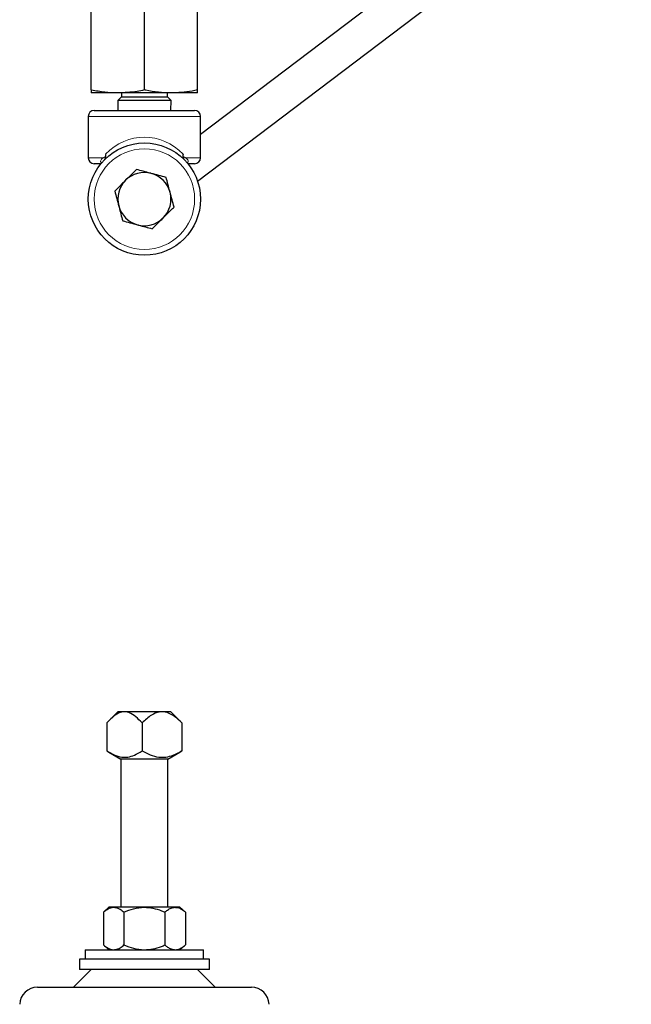
# Model space of a CAD drawing. Units: inches. Extents: x 0.5 to 33.5, y 0.5 to 21.
# Drawn here: x 9.3 to 11, y 13.8 to 16.4 of the extents above; entities that cross this region are included whole.
import ezdxf

# ---------------------------------------------------------------- set-up
doc = ezdxf.new("R2010")
doc.units = ezdxf.units.IN
doc.header["$MEASUREMENT"] = 0

msp = doc.modelspace()

# ---------------------------------------------------------------- linework, layer by layer
at = {"color": 7, "linetype": 'Continuous', "lineweight": 30}
for p, q in [((10.8865, 16.8802), (9.8232, 16.0749)), ((9.8153, 15.9514), (10.9621, 16.8199)), ((9.5342, 16.1922), (9.5342, 16.4588)), ((9.6748, 16.1922), (9.6748, 16.4588)), ((9.8154, 16.1922), (9.8154, 16.4588)), ((9.6045, 16.1843), (9.5342, 16.1843)), ((9.614, 16.1745), (9.6042, 16.1647)), ((9.6042, 16.1647), (9.6049, 16.138)), ((9.7101, 16.1647), (9.6042, 16.1647)), ((9.7451, 16.1843), (9.6045, 16.1843)), ((9.614, 16.1843), (9.614, 16.1745)), ((9.614, 16.1745), (9.7356, 16.1745)), ((9.7455, 16.1647), (9.7101, 16.1647)), ((9.7356, 16.1745), (9.7356, 16.1843)), ((9.7455, 16.1647), (9.7356, 16.1745)), ((9.7448, 16.138), (9.7455, 16.1647)), ((9.8154, 16.1843), (9.7451, 16.1843)), ((9.5419, 16.138), (9.6748, 16.138)), ((9.6748, 16.138), (9.8077, 16.138)), ((9.5264, 16.1225), (9.5264, 16.013)), ((9.8232, 16.013), (9.8232, 16.1225)), ((9.5733, 16.0166), (9.5733, 16.0169)), ((9.5733, 16.0164), (9.5733, 16.0166)), ((9.5578, 15.9975), (9.5419, 15.9975)), ((9.5578, 15.9975), (9.5597, 15.9974)), ((9.7918, 15.9975), (9.7899, 15.9974)), ((9.8077, 15.9975), (9.7918, 15.9975)), ((9.6046, 14.549), (9.5807, 14.5252)), ((9.7451, 14.549), (9.6046, 14.549)), ((9.7689, 14.5252), (9.7451, 14.549)), ((9.7685, 14.5248), (9.774, 14.5198)), ((9.5756, 14.5198), (9.5756, 14.4454)), ((9.6685, 14.5198), (9.6685, 14.4454)), ((9.774, 14.5198), (9.774, 14.4454)), ((9.581, 14.4422), (9.6125, 14.424)), ((9.7371, 14.424), (9.7687, 14.4422)), ((9.774, 14.4454), (9.7685, 14.4425)), ((9.6125, 14.424), (9.6125, 14.0322)), ((9.7371, 14.424), (9.6125, 14.424)), ((9.7371, 14.0322), (9.7371, 14.424)), ((9.5811, 14.0322), (9.5666, 14.0197)), ((9.5936, 14.0322), (9.5811, 14.0322)), ((9.6748, 14.0322), (9.5936, 14.0322)), ((9.756, 14.0322), (9.6748, 14.0322)), ((9.7686, 14.0322), (9.756, 14.0322)), ((9.7831, 14.0197), (9.7686, 14.0322)), ((9.5666, 14.0197), (9.5666, 13.9327)), ((9.6207, 14.0197), (9.6207, 13.9327)), ((9.7289, 14.0197), (9.7289, 13.9327)), ((9.7831, 14.0197), (9.7831, 13.9327)), ((9.5666, 13.9327), (9.5811, 13.9202)), ((9.7686, 13.9202), (9.7831, 13.9327)), ((9.5186, 13.9202), (9.5186, 13.8952)), ((9.5186, 13.9202), (9.8311, 13.9202)), ((9.8311, 13.8952), (9.8311, 13.9202)), ((9.5029, 13.8952), (9.5029, 13.8679)), ((9.8467, 13.8952), (9.5029, 13.8952)), ((9.8467, 13.8679), (9.8467, 13.8952)), ((9.5342, 13.8679), (9.4874, 13.8211)), ((9.8467, 13.8679), (9.5029, 13.8679)), ((9.8622, 13.8211), (9.8154, 13.8679)), ((9.392, 13.8211), (9.9577, 13.8211))]:
    msp.add_line(p, q, dxfattribs=at)
at = {"color": 8, "linetype": 'Continuous', "lineweight": 0}
for p, q in [((9.6748, 16.1225), (9.5264, 16.1225)), ((9.8232, 16.1225), (9.6748, 16.1225)), ((9.5264, 16.013), (9.5651, 16.013)), ((9.7845, 16.013), (9.8232, 16.013))]:
    msp.add_line(p, q, dxfattribs=at)
at = {"color": 7, "linetype": 'Continuous', "lineweight": 30}
msp.add_circle((9.6748, 15.9038), 0.1484, dxfattribs=at)
at = {"color": 8, "linetype": 'Continuous', "lineweight": 0}
msp.add_circle((9.6748, 15.9038), 0.1329, dxfattribs=at)
at = {"color": 7, "linetype": 'Continuous', "lineweight": 30}
for centre, radius, start, end in [((9.5419, 16.1225), 0.0155, 90, 180), ((9.8077, 16.1225), 0.0155, 0, 90), ((9.5419, 16.013), 0.0155, 180, 270), ((9.8077, 16.013), 0.0155, 270, 0), ((9.6748, 15.9038), 0.0703, 134.971, 194.971), ((9.6748, 15.9038), 0.0703, 74.971, 134.971), ((9.6748, 15.9038), 0.0703, 14.971, 74.971), ((9.6748, 15.9038), 0.0703, 314.971, 14.971), ((9.6748, 15.9038), 0.0702, 194.971, 254.971), ((9.6748, 15.9038), 0.0703, 254.971, 314.971), ((9.392, 13.7742), 0.0469, 90, 178), ((9.9577, 13.7742), 0.0469, 2, 90)]:
    msp.add_arc(centre, radius, start, end, dxfattribs=at)
at = {"color": 8, "linetype": 'Continuous', "lineweight": 0}
msp.add_ellipse((9.6748, 15.9038), major_axis=(0, 0.1639), ratio=0.905416, start_param=5.520328, end_param=7.046043, dxfattribs=at)
at = {"color": 7, "linetype": 'Continuous', "lineweight": 30}
for points, knots in [([(9.6045, 16.1843), (9.5929, 16.1847), (9.5697, 16.1855), (9.5463, 16.1896), (9.5345, 16.1921), (9.5342, 16.1922)], [0, 0, 0, 0, 0.49066, 0.985593, 1, 1, 1, 1]), ([(9.5342, 16.1922), (9.5342, 16.1901), (9.5342, 16.186), (9.5342, 16.1843), (9.5342, 16.1843), (9.5342, 16.1843)], [0, 0, 0, 0, 0.465944, 0.934889, 1, 1, 1, 1]), ([(9.6748, 16.1922), (9.6684, 16.1909), (9.6452, 16.1862), (9.6216, 16.1851), (9.6045, 16.1843)], [0, 0, 0, 0, 0.27407, 1, 1, 1, 1]), ([(9.7451, 16.1843), (9.734, 16.1846), (9.7116, 16.1854), (9.6883, 16.1894), (9.676, 16.1919), (9.6748, 16.1922)], [0, 0, 0, 0, 0.471872, 0.947604, 1, 1, 1, 1]), ([(9.8154, 16.1922), (9.8106, 16.1912), (9.7874, 16.1865), (9.7638, 16.1852), (9.7451, 16.1843)], [0, 0, 0, 0, 0.207198, 1, 1, 1, 1]), ([(9.8154, 16.1843), (9.8154, 16.1844), (9.8154, 16.1848), (9.8154, 16.189), (9.8154, 16.1922)], [0, 0, 0, 0, 0.263806, 1, 1, 1, 1]), ([(9.5651, 16.013), (9.5652, 16.013), (9.5678, 16.0142), (9.5705, 16.0152), (9.5733, 16.0163)], [0, 0, 0, 0, 0.010614, 1, 1, 1, 1]), ([(9.5697, 16.0085), (9.5704, 16.0093), (9.572, 16.0112), (9.5735, 16.0154), (9.5733, 16.0194), (9.5725, 16.0217), (9.5723, 16.0222)], [0, 0, 0, 0, 0.209624, 0.551252, 0.884342, 1, 1, 1, 1]), ([(9.5733, 16.0163), (9.5733, 16.0167), (9.5733, 16.0183), (9.573, 16.0204), (9.5724, 16.0218), (9.5723, 16.0222)], [0, 0, 0, 0, 0.188346, 0.790629, 1, 1, 1, 1]), ([(9.7773, 16.0222), (9.7769, 16.0207), (9.776, 16.0177), (9.7767, 16.0133), (9.7784, 16.0101), (9.7796, 16.0088), (9.7799, 16.0085)], [0, 0, 0, 0, 0.296617, 0.592716, 0.903116, 1, 1, 1, 1]), ([(9.7773, 16.0222), (9.7769, 16.0209), (9.7763, 16.019), (9.7763, 16.0169), (9.7763, 16.0163)], [0, 0, 0, 0, 0.690004, 1, 1, 1, 1]), ([(9.7763, 16.0163), (9.7791, 16.0152), (9.7819, 16.0142), (9.7845, 16.013), (9.7845, 16.013)], [0, 0, 0, 0, 0.989386, 1, 1, 1, 1]), ([(9.6539, 15.9821), (9.6514, 15.9797), (9.6421, 15.9704), (9.6324, 15.9607), (9.6252, 15.9535)], [0, 0, 0, 0, 0.257555, 1, 1, 1, 1]), ([(9.693, 15.9716), (9.6921, 15.9719), (9.6789, 15.9754), (9.6659, 15.9789), (9.6539, 15.9821)], [0, 0, 0, 0, 0.070218, 1, 1, 1, 1]), ([(9.6252, 15.9535), (9.6226, 15.9509), (9.6128, 15.9412), (9.6034, 15.9317), (9.5965, 15.9248)], [0, 0, 0, 0, 0.268634, 1, 1, 1, 1]), ([(9.7322, 15.9611), (9.7258, 15.9628), (9.713, 15.9663), (9.6997, 15.9698), (9.693, 15.9716)], [0, 0, 0, 0, 0.495458, 1, 1, 1, 1]), ([(9.7427, 15.9219), (9.7424, 15.9228), (9.7389, 15.9361), (9.7354, 15.949), (9.7322, 15.9611)], [0, 0, 0, 0, 0.070218, 1, 1, 1, 1]), ([(9.5965, 15.9248), (9.5982, 15.9184), (9.6016, 15.9056), (9.6052, 15.8923), (9.6069, 15.8856)], [0, 0, 0, 0, 0.495457, 1, 1, 1, 1]), ([(9.7532, 15.8827), (9.7514, 15.8891), (9.748, 15.9019), (9.7445, 15.9152), (9.7427, 15.9219)], [0, 0, 0, 0, 0.49546, 1, 1, 1, 1]), ([(9.6069, 15.8856), (9.6072, 15.8847), (9.6107, 15.8715), (9.6142, 15.8585), (9.6174, 15.8464)], [0, 0, 0, 0, 0.070221, 1, 1, 1, 1]), ([(9.7245, 15.8541), (9.7317, 15.8613), (9.7414, 15.871), (9.7507, 15.8803), (9.7532, 15.8827)], [0, 0, 0, 0, 0.74245, 1, 1, 1, 1]), ([(9.6958, 15.8254), (9.7027, 15.8323), (9.7121, 15.8418), (9.7218, 15.8515), (9.7245, 15.8541)], [0, 0, 0, 0, 0.731365, 1, 1, 1, 1]), ([(9.6174, 15.8464), (9.6238, 15.8447), (9.6366, 15.8413), (9.6499, 15.8377), (9.6566, 15.8359)], [0, 0, 0, 0, 0.4954586, 1, 1, 1, 1]), ([(9.6566, 15.8359), (9.6575, 15.8357), (9.6707, 15.8321), (9.6837, 15.8286), (9.6958, 15.8254)], [0, 0, 0, 0, 0.070217, 1, 1, 1, 1]), ([(9.6685, 14.5198), (9.6632, 14.5253), (9.6524, 14.5363), (9.6347, 14.5482), (9.6153, 14.5501), (9.5951, 14.5396), (9.5828, 14.5271), (9.5756, 14.5198)], [0, 0, 0, 0, 0.189098, 0.383012, 0.564706, 0.74556, 1, 1, 1, 1]), ([(9.774, 14.5198), (9.768, 14.5253), (9.7557, 14.5363), (9.7356, 14.5482), (9.7136, 14.5501), (9.6907, 14.5396), (9.6767, 14.5271), (9.6685, 14.5198)], [0, 0, 0, 0, 0.189098, 0.383013, 0.564707, 0.74556, 1, 1, 1, 1]), ([(9.5756, 14.4454), (9.5819, 14.4418), (9.5945, 14.4344), (9.6134, 14.4283), (9.6316, 14.4286), (9.6498, 14.4345), (9.6618, 14.4415), (9.6685, 14.4454)], [0, 0, 0, 0, 0.2102174, 0.4241362, 0.5968996, 0.7762597, 1, 1, 1, 1]), ([(9.6685, 14.4454), (9.6757, 14.4418), (9.6901, 14.4344), (9.7114, 14.4283), (9.7322, 14.4286), (9.7528, 14.4345), (9.7664, 14.4415), (9.774, 14.4454)], [0, 0, 0, 0, 0.2102176, 0.4241369, 0.5968998, 0.77626, 1, 1, 1, 1]), ([(9.5666, 14.0197), (9.5708, 14.0229), (9.5793, 14.0296), (9.5887, 14.0321), (9.5935, 14.0322), (9.5936, 14.0322)], [0, 0, 0, 0, 0.484341, 0.986325, 1, 1, 1, 1]), ([(9.5936, 14.0322), (9.5974, 14.0317), (9.6051, 14.0307), (9.6141, 14.0251), (9.6192, 14.0209), (9.6207, 14.0197)], [0, 0, 0, 0, 0.4062925, 0.8272717, 1, 1, 1, 1]), ([(9.6207, 14.0197), (9.6291, 14.0229), (9.6462, 14.0296), (9.665, 14.0321), (9.6746, 14.0322), (9.6748, 14.0322)], [0, 0, 0, 0, 0.484339, 0.986326, 1, 1, 1, 1]), ([(9.6748, 14.0322), (9.6824, 14.0317), (9.6978, 14.0307), (9.7157, 14.0251), (9.726, 14.0209), (9.7289, 14.0197)], [0, 0, 0, 0, 0.406291, 0.827272, 1, 1, 1, 1]), ([(9.7289, 14.0197), (9.7312, 14.0215), (9.7366, 14.0259), (9.7457, 14.031), (9.7525, 14.0318), (9.756, 14.0322)], [0, 0, 0, 0, 0.2654609, 0.6280756, 1, 1, 1, 1]), ([(9.756, 14.0322), (9.7566, 14.0321), (9.7607, 14.0321), (9.7682, 14.03), (9.7766, 14.025), (9.7815, 14.021), (9.7831, 14.0197)], [0, 0, 0, 0, 0.066532, 0.435283, 0.81455, 1, 1, 1, 1]), ([(9.5666, 13.9327), (9.5708, 13.9294), (9.5793, 13.9227), (9.5887, 13.9202), (9.5935, 13.9202), (9.5936, 13.9202)], [0, 0, 0, 0, 0.48434, 0.986325, 1, 1, 1, 1]), ([(9.5936, 13.9202), (9.5974, 13.9206), (9.6051, 13.9216), (9.6141, 13.9272), (9.6192, 13.9314), (9.6207, 13.9327)], [0, 0, 0, 0, 0.406292, 0.827268, 1, 1, 1, 1]), ([(9.6207, 13.9327), (9.6291, 13.9294), (9.6462, 13.9227), (9.665, 13.9202), (9.6746, 13.9202), (9.6748, 13.9202)], [0, 0, 0, 0, 0.484338, 0.986326, 1, 1, 1, 1]), ([(9.6748, 13.9202), (9.6824, 13.9206), (9.6978, 13.9216), (9.7157, 13.9272), (9.726, 13.9314), (9.7289, 13.9327)], [0, 0, 0, 0, 0.406291, 0.827268, 1, 1, 1, 1]), ([(9.7289, 13.9327), (9.7312, 13.9308), (9.7366, 13.9264), (9.7457, 13.9213), (9.7525, 13.9206), (9.756, 13.9202)], [0, 0, 0, 0, 0.26546, 0.628077, 1, 1, 1, 1]), ([(9.756, 13.9202), (9.7566, 13.9202), (9.7607, 13.9203), (9.7682, 13.9223), (9.7766, 13.9273), (9.7815, 13.9313), (9.7831, 13.9327)], [0, 0, 0, 0, 0.066532, 0.435281, 0.81455, 1, 1, 1, 1])]:
    msp.add_open_spline(points, degree=3, knots=knots, dxfattribs=at)
at = {"color": 8, "linetype": 'Continuous', "lineweight": 0}
for points, knots in [([(9.5631, 15.999), (9.5625, 15.9993), (9.5615, 15.9998), (9.5601, 16.0009), (9.5595, 16.002), (9.5589, 16.0038), (9.5593, 16.0064), (9.5615, 16.0098), (9.5639, 16.0119), (9.5651, 16.013)], [0, 0, 0, 0, 0.080402, 0.141641, 0.239942, 0.276662, 0.464974, 0.734274, 1, 1, 1, 1]), ([(9.7845, 16.013), (9.7857, 16.0119), (9.7882, 16.0098), (9.7903, 16.0064), (9.7907, 16.0035), (9.79, 16.0017), (9.7893, 16.0008), (9.7888, 16.0004), (9.7885, 16.0002)], [0, 0, 0, 0, 0.295822, 0.595625, 0.805267, 0.900963, 0.955852, 1, 1, 1, 1])]:
    msp.add_open_spline(points, degree=3, knots=knots, dxfattribs=at)

doc.saveas('drawing.dxf')
